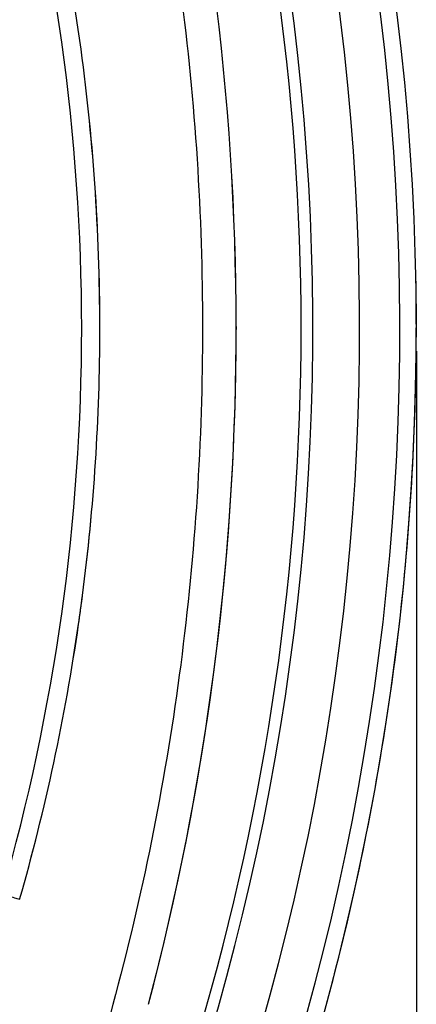
# Paper-space layout '10003487363_1' of a CAD drawing. Units: inches. Extents: x 0 to 34, y 0 to 22.
# Drawn here: x 16.1 to 17.1, y 9.6 to 12.3 of the extents above; entities that cross this region are included whole.
import ezdxf

# ---------------------------------------------------------------- set-up
doc = ezdxf.new("R2010")
doc.units = ezdxf.units.IN
doc.header["$LTSCALE"] = 1.87
doc.header["$MEASUREMENT"] = 0
doc.layers.get('0').update_dxf_attribs({"linetype": 'CONTINUOUS'})
doc.styles.get("Standard").update_dxf_attribs({"font": 'txt', "width": 0.8})
doc.dimstyles.new('DIMSTYLE_1', dxfattribs={"dimtxt": 0.15625, "dimasz": 0.1875, "dimexe": 0.125, "dimexo": 0.0625, "dimgap": 0.078125, "dimtad": 0, "dimtih": 1, "dimtoh": 1, "dimzin": 4, "dimdsep": 46, "dimtxsty": 'STANDARD', "dimblk": 'CLOSED', "dimblk1": 'CLOSED', "dimblk2": 'CLOSED', "dimcen": 0.09, "dimadec": 0, "dimazin": 0, "dimtfac": 1, "dimtofl": 0, "dimtmove": 0, "dimatfit": 3, "dimldrblk": 'CLOSED', "dimfxl": 1, "dimtolj": 1, "dimtzin": 4, "dimarcsym": 0})

# ---------------------------------------------------------------- blocks, each defined once
blk = doc.blocks.new('_CLOSED')
at = {"color": 0, "linetype": 'BYBLOCK'}
for p, q in [((0, 0), (-1, 0.167)), ((-1, 0.167), (-1, -0.167)), ((-1, -0.167), (0, 0)), ((-1, 0), (0, 0))]:
    blk.add_line(p, q, dxfattribs=at)
blk = doc.blocks.new('*D0')
at = {"color": 2, "linetype": 'CONTINUOUS'}
for p, q in [((3.2494, 11.3637), (3.2494, 6.5905)), ((17.147, 11.3637), (17.147, 4.535)), ((3.2494, 6.3405), (3.2494, 4.535)), ((3.2494, 4.66), (9.9325, 4.66)), ((17.147, 4.66), (10.4638, 4.66))]:
    blk.add_line(p, q, dxfattribs=at)
at = {"color": 2, "linetype": 'CONTINUOUS', "xscale": 0.1875, "yscale": 0.1875, "zscale": 0.1875, "rotation": 180}
blk.add_blockref('_CLOSED', (3.2494, 4.66), dxfattribs=at)
at = {"color": 2, "linetype": 'CONTINUOUS', "xscale": 0.1875, "yscale": 0.1875, "zscale": 0.1875}
blk.add_blockref('_CLOSED', (17.147, 4.66), dxfattribs=at)
at = {"color": 2, "linetype": 'CONTINUOUS', "insert": (10.1982, 4.7382), "char_height": 0.15625, "width": 0.375, "attachment_point": 2, "line_spacing_factor": 0.9}
blk.add_mtext('353', dxfattribs=at)

psp = doc.layouts.new('10003487363_1')

# ---------------------------------------------------------------- linework, layer by layer
at = {"color": 7, "linetype": 'CONTINUOUS'}
for p, q in [((16.2417, 12.1989), (16.2409, 12.2045)), ((16.2417, 12.1989), (16.2409, 12.2045)), ((16.2956, 11.4256), (16.2956, 11.428)), ((16.2956, 11.4256), (16.2956, 11.428)), ((16.6622, 11.4262), (16.6622, 11.4302)), ((16.6623, 11.4302), (16.6623, 11.4262)), ((16.6622, 11.4224), (16.6622, 11.4262)), ((16.6623, 11.4262), (16.6623, 11.4224))]:
    psp.add_line(p, q, dxfattribs=at)
for centre, radius, start, end in [((10.1982, 11.4262), 6.9488, 318.34056, 54.06756), ((10.1982, 11.4262), 6.9045, 318.34056, 54.06756), ((10.1982, 11.4262), 6.7961, 318.74947, 53.77524), ((10.1982, 11.4262), 6.6704, 319.0267, 53.57717), ((10.1982, 11.4262), 6.6388, 326.58555, 33.41445), ((9.5946, 11.4322), 7.0676, 359.9841, 14.93773), ((9.5668, 11.4285), 7.0954, 0.01381, 14.9075), ((10.687, 11.4182), 5.6093, 8.0582, 15.9673), ((10.7159, 11.425), 5.5797, 8.0307, 15.9819), ((10.7183, 11.425), 5.5774, 0.0305, 7.9758), ((10.7245, 11.4261), 5.571, 0.0195, 7.9737), ((10.1966, 11.4262), 6.9504, 0.0015, 1.21568), ((10.7206, 11.4271), 5.575, 352.584, 359.9843), ((10.7246, 11.4261), 5.571, 352.5866, 359.9945), ((9.5741, 11.4228), 7.0881, 345.17683, 359.99676), ((9.4389, 11.4264), 7.2234, 359.65479, 359.96864), ((10.1931, 11.4262), 6.9538, 357.38614, 0.0014), ((9.5908, 11.4205), 7.0714, 345.16055, 359.69506), ((10.2006, 11.4259), 6.9464, 354.1226, 357.38597), ((10.1932, 11.4269), 6.9539, 350.13984, 354.12103), ((10.7063, 11.4288), 5.5894, 351.792, 352.5862), ((10.7568, 11.4227), 5.5385, 352.1321, 352.5789), ((10.7588, 11.4224), 5.5366, 351.7795, 352.132), ((10.6824, 11.4351), 5.614, 344.0356, 351.7628), ((10.7165, 11.4272), 5.579, 344.0177, 351.7934), ((10.2, 11.4257), 6.9469, 346.94712, 350.13964), ((10.194, 11.4273), 6.9531, 342.85958, 346.94546)]:
    psp.add_arc(centre, radius, start, end, dxfattribs=at)
at = {"color": 9, "linetype": 'CONTINUOUS'}
for centre, start, end in [((10.7214, 11.4248), 0.0139, 15.9939), ((10.7214, 11.4275), 344.0061, 359.9861)]:
    psp.add_arc(centre, 5.5253, start, end, dxfattribs=at)
for points, knots in [([(15.6468, 14.8872), (15.7976, 14.6272), (16.0658, 14.0839), (16.3562, 13.2245), (16.5329, 12.3329), (16.5911, 11.4268), (16.5329, 10.5206), (16.3565, 9.6288), (16.0661, 8.769), (15.7977, 8.2254), (15.6468, 7.9652)], [0, 0, 0, 0, 0.1245, 0.250093, 0.374718, 0.499893, 0.625138, 0.749777, 0.875367, 1, 1, 1, 1]), ([(16.0799, 9.891), (16.0756, 9.8923), (16.0599, 9.8969), (16.0442, 9.9015), (16.0329, 9.9051)], [0, 0, 0, 0, 0.274729, 1, 1, 1, 1])]:
    psp.add_open_spline(points, degree=3, knots=knots, dxfattribs=at)

# ---------------------------------------------------------------- dimensions: what is measured, and where the dimension line sits
at = {"color": 2, "linetype": 'CONTINUOUS'}
dim = psp.add_linear_dim(base=(17.147, 4.66), p1=(3.2494, 11.4262), p2=(17.147, 11.4262), dimstyle='DIMSTYLE_1', dxfattribs=at)
dim.commit()
dim.dimension.update_dxf_attribs({"geometry": '*D0', "text_midpoint": (10.2021, 4.66), "dimtype": 160})

doc.saveas('drawing.dxf')
